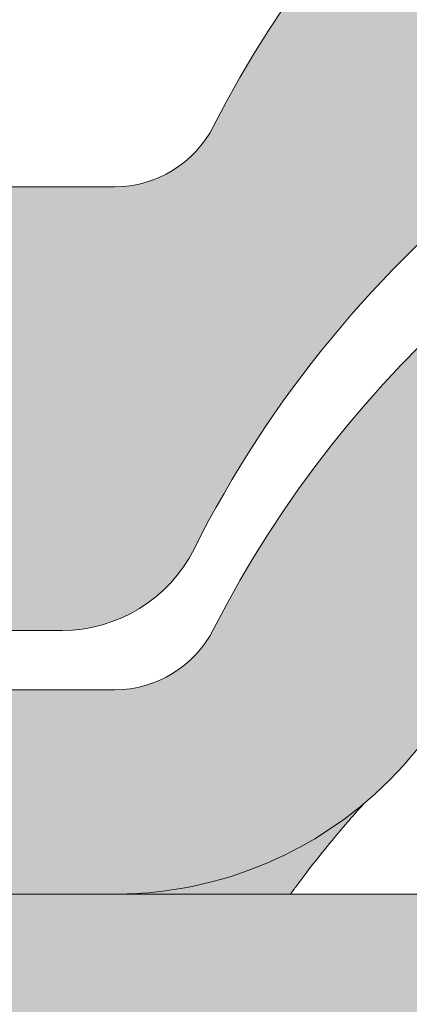
# Paper-space layout 'Elrendezés1' of a CAD drawing. Units: metres. Extents: x 4 to 284, y 7 to 197.
# Drawn here: x 191 to 193, y 123 to 128 of the extents above; entities that cross this region are included whole.
import ezdxf

# ---------------------------------------------------------------- set-up
doc = ezdxf.new("R2010")
doc.units = ezdxf.units.M
doc.header["$LTSCALE"] = 0.05
doc.layers.get('0').update_dxf_attribs({"linetype": 'CONTINUOUS'})

# ---------------------------------------------------------------- blocks, each defined once
blk = doc.blocks.new('danubia')
at = {"linetype": 'Continuous', "lineweight": 0, "true_color": 0x96363a}
h = blk.add_hatch(color=17, dxfattribs=at)
h.dxf.hatch_style = 1
edge = h.paths.add_edge_path()
edge.add_spline(control_points=[(269.1767821099233, 172.3624848560534), (268.7298186625483, 172.2756813782507), (268.2972499360005, 172.1245076521193), (267.6096210364944, 171.7645467612252), (267.3438755780847, 171.5891822054409), (267.0979393514614, 171.388416989415)], knot_values=[-23.17738968987343, -23.17738968987343, -23.17738968987343, -23.17738968987343, -9.517757047530955, -9.517757047530955, -0.0245813243862756, -0.0245813243862756, -0.0245813243862756, -0.0245813243862756], degree=3, periodic=0)
edge.add_spline(control_points=[(269.1767856073606, 172.3624856712895), (269.191170345544, 172.3652792635637), (269.2050684009707, 172.3701657043128), (269.231399602381, 172.3840204977018), (269.2436248496335, 172.3930296778418), (269.2587588974963, 172.4081760016493), (269.2629239880606, 172.4129079933834), (269.2667725730735, 172.4178763324752)], knot_values=[-1.488267199753838, -1.488267199753838, -1.488267199753838, -1.488267199753838, -1.048662407866291, -1.048662407866291, -0.5956537476369302, -0.5956537476369302, -0.4063186482471027, -0.4063186482471027, -0.4063186482471027, -0.4063186482471027], degree=3, periodic=0)
edge.add_spline(control_points=[(269.2667725730735, 172.4178763324752), (269.2745291806658, 172.4278897417128), (269.2810001381073, 172.4388631973529), (269.2860156948604, 172.4505415621945)], knot_values=[-0.4063186482471027, -0.4063186482471027, -0.4063186482471027, -0.4063186482471027, -0.0247243572362872, -0.0247243572362872, -0.0247243572362872, -0.0247243572362872], degree=3, periodic=0)
edge.add_spline(control_points=[(269.2860156948606, 172.4505415621945), (269.2860268773842, 172.4505694243599), (269.2860379759264, 172.4505970445987), (269.2860489900068, 172.4506244228568)], knot_values=[0.0009210007275756, 0.0009210007275756, 0.0009210007275756, 0.0009210007275756, 0.0009373830951624, 0.0009373830951624, 0.0009373830951624, 0.0009373830951624], degree=3, periodic=0)
edge.add_arc((269.4720164729845, 172.3769348947997), 0.2000000000000139, 90, 158.1202672234226, ccw=False)
edge.add_line((269.4720164729845, 172.5769348947998), (270.0504090905778, 172.5769348947998))
edge.add_arc((270.0504090905777, 172.3769348947997), 0.2000000000000189, 21.323686263500576, 89.99999999998369, ccw=False)
edge.add_arc((270.5627566288757, 172.5769348947998), 0.3500000000000009, 201.3236862635021, 338.6763137365023)
edge.add_arc((271.0751041671737, 172.3769348947998), 0.200000000000019, 90, 158.6763137364994, ccw=False)
edge.add_line((271.0751041671737, 172.5769348947998), (271.5232865750378, 172.5769348947998))
edge.add_arc((271.5232865750378, 172.3769348947998), 0.1999999999999825, 30.000000000000796, 90, ccw=False)
edge.add_line((271.6964916557947, 172.4769348947998), (271.7975279529029, 172.3019348947998))
edge.add_arc((271.8841304932813, 172.3519348947998), 0.0999999999999841, 210.0000000000159, 270)
edge.add_line((271.8841304932813, 172.2519348947998), (272.2065771764813, 172.2519348947998))
edge.add_arc((272.2065771764813, 172.4519348947998), 0.1999999999999945, 270, 279.2500000000025)
edge.add_line((272.2387256896021, 172.2545356214878), (272.5627566288757, 172.3073074110085))
edge.add_line((272.5627566288757, 172.3073074110085), (272.5627566288757, 173.0012909521173))
edge.add_arc((270.0627566288751, 167.5469348947998), 5.999999999999973, 65.37568164782972, 152.9643082105889)
edge.add_arc((264.1839812461955, 170.5469348947997), 0.5999999999999961, 318.2313880527697, 332.96430821059045, ccw=False)
edge.add_line((264.6314858647133, 170.1472605068221), (265.6058013719563, 169.3961929855168))
edge.add_spline(control_points=[(265.6058013719563, 169.3961929855168), (265.7059048094445, 169.48827771773), (265.7926251631426, 169.5858876308881), (265.8672896834918, 169.6860043569687)], knot_values=[-23.7293947857419, -23.7293947857419, -23.7293947857419, -23.7293947857419, -19.58456031343938, -19.58456031343938, -19.58456031343938, -19.58456031343938], degree=3, periodic=0)
edge.add_spline(control_points=[(265.8672896834918, 169.6860043569687), (265.9544529312861, 169.8028804711245), (266.0251862577005, 169.9231729181074), (266.0912657484054, 170.0624496048941), (266.0988827390462, 170.0792719774935), (266.1058826421989, 170.0951548601328)], knot_values=[-19.58456031343938, -19.58456031343938, -19.58456031343938, -19.58456031343938, -14.74588683792527, -14.74588683792527, -13.91697032811712, -13.91697032811712, -13.91697032811712, -13.91697032811712], degree=3, periodic=0)
edge.add_spline(control_points=[(266.1058826421989, 170.0951548601328), (266.1129920361823, 170.1119328446465), (266.1705828430943, 170.2478456480124), (266.2945647114955, 170.4964198273149), (266.4935980982442, 170.7949054793273), (266.6618432789864, 170.9904584547753), (266.800686217804, 171.1321935840711), (266.9189533293288, 171.2434212914275), (267.0299712286233, 171.3362132492049), (267.088804996268, 171.3814069852249), (267.0979244804103, 171.3884122064688)], knot_values=[0, 0, 0, 0, 0.0546679010200357, 0.4428462593741582, 0.8312183249762526, 1.127728721195629, 1.21523039699978, 1.426423815521395, 1.61448908293843, 1.648987382081046, 1.648987382081046, 1.648987382081046, 1.648987382081046], degree=3, periodic=0)
edge = h.paths.add_edge_path()
edge.add_arc((264.1839812461955, 170.5469348947997), 0.5999999999999963, 270, 318.2313880527697, ccw=False)
edge.add_line((264.1839812461955, 169.9469348947997), (263.7372178155152, 169.9469348947997))
edge.add_line((263.7372178155152, 169.9469348947997), (264.6837990742974, 168.9019558429258))
edge.add_spline(control_points=[(264.6837990742976, 168.9019558429258), (264.7631094591713, 168.9213723620182), (264.846896369898, 168.9467911652589), (265.1325716223676, 169.0560690686856), (265.3385731842726, 169.1693661645509), (265.5321767210018, 169.3315501528879)], knot_values=[-35.9305658024175, -35.9305658024175, -35.9305658024175, -35.9305658024175, -32.53073847161012, -32.53073847161012, -24.72806262485168, -24.72806262485168, -24.72806262485168, -24.72806262485168], degree=3, periodic=0)
edge.add_spline(control_points=[(265.5321767210018, 169.3315501528879), (265.5520533590417, 169.3482010492841), (265.5717993162772, 169.3653672356832), (265.5962266836518, 169.3874258049592), (265.6010292351697, 169.3918031169057), (265.6058013719564, 169.3961929855167)], knot_values=[-24.72806262485168, -24.72806262485168, -24.72806262485168, -24.72806262485168, -23.92698757132807, -23.92698757132807, -23.7293947857419, -23.7293947857419, -23.7293947857419, -23.7293947857419], degree=3, periodic=0)
edge.add_line((265.6058013719564, 169.3961929855168), (264.6314858647133, 170.1472605068221))
edge = h.paths.add_edge_path()
edge.add_line((263.7372178155152, 169.9469348947997), (260.9415320115547, 169.9469348947996))
edge.add_arc((260.9415320115547, 170.5469348947996), 0.600000000000002, 254.9003072491126, 270, ccw=False)
edge.add_line((260.7852324127846, 169.9676504781058), (260.1401264358973, 169.0006040498775))
edge.add_spline(control_points=[(260.1401264358973, 169.0006040498775), (260.4115974821356, 168.8885289169895), (260.6865249855185, 168.8417023750676), (260.9415320577093, 168.8415901321804)], knot_values=[-7.650212906791058, -7.650212906791058, -7.650212906791058, -7.650212906791058, 0, 0, 0, 0], degree=3, periodic=0)
edge.add_spline(control_points=[(260.9415320579897, 168.8415901321804), (261.4819402634294, 168.841587424466), (262.0223484688832, 168.8415903787031), (263.1031648797773, 168.8415898856578), (263.6435730852249, 168.8415909117996), (264.1839812906714, 168.8415901321804)], knot_values=[-32.42449232682407, -32.42449232682407, -32.42449232682407, -32.42449232682407, -16.21224616341192, -16.21224616341192, 0, 0, 0, 0], degree=3, periodic=0)
edge.add_spline(control_points=[(264.1839812906714, 168.8415901321804), (264.3021659738558, 168.841594727131), (264.4778965104666, 168.851547424556), (264.6837990742976, 168.9019558429258)], knot_values=[-44.75706645690164, -44.75706645690164, -44.75706645690164, -44.75706645690164, -35.93056580241711, -35.93056580241711, -35.93056580241711, -35.93056580241711], degree=3, periodic=0)
edge.add_line((264.6837990742973, 168.9019558429258), (263.7372178155152, 169.9469348947997))
edge = h.paths.add_edge_path()
edge.add_arc((260.9415320115548, 170.5469348947996), 0.600000000000002, 207.0356917894096, 254.9003072491074, ccw=False)
edge.add_arc((255.0627566288752, 167.5469348947995), 6.000000000000007, 27.03569178941313, 34.65394357388745)
edge.add_line((259.9983649262695, 170.9586457170547), (259.4134089633669, 169.5003255557149))
edge.add_spline(control_points=[(259.4134089633669, 169.5003255557149), (259.4273059760041, 169.4856328697246), (259.4414242216361, 169.4711308006256), (259.651327007741, 169.2616358971301), (259.8827291904909, 169.1071985924888), (260.1387057152657, 169.0011910421068), (260.1394160637477, 169.000897322601), (260.1401264358973, 169.0006040498776)], knot_values=[-15.39169982743011, -15.39169982743011, -15.39169982743011, -15.39169982743011, -14.86426609324476, -14.86426609324476, -7.670231609570037, -7.670231609570037, -7.650212906790781, -7.650212906790781, -7.650212906790781, -7.650212906790781], degree=3, periodic=0)
edge.add_line((260.1401264358973, 169.0006040498776), (260.7852324127846, 169.9676504781058))
edge = h.paths.add_edge_path()
edge.add_spline(control_points=[(249.1839812915124, 168.8415901321807), (249.3508284716813, 168.8416635709644), (249.6337886851248, 168.8615575616004), (250.2115919447326, 169.0896055397191), (250.4455335562598, 169.2399053312574), (250.7190208582078, 169.5039973624422), (250.7838522168507, 169.5770586058513), (250.8405087912174, 169.6495049780016)], knot_values=[-10.8572831912271, -10.8572831912271, -10.8572831912271, -10.8572831912271, -8.529959462129204, -8.529959462129204, -6.667904079739663, -6.667904079739663, -5.974778498346688, -5.974778498346688, -5.974778498346688, -5.974778498346688], degree=3, periodic=0)
edge.add_spline(control_points=[(250.8405087912174, 169.6495049780016), (250.9624754289823, 169.8054628792372), (251.0465578964428, 169.958571300083), (251.1045362076425, 170.0885007399927)], knot_values=[-5.974778498346688, -5.974778498346688, -5.974778498346688, -5.974778498346688, -4.482662223115903, -4.482662223115903, -4.482662223115903, -4.482662223115903], degree=3, periodic=0)
edge.add_spline(control_points=[(251.1045362076425, 170.0885007399927), (251.1652124698546, 170.2244704855658), (251.2787254380295, 170.4788422751138), (251.4936284850595, 170.7992118014996), (251.7042763914597, 171.03957181359), (251.9022248792461, 171.2311015742374), (252.0347497938008, 171.3366209175013), (252.1015183261476, 171.3897835375838)], knot_values=[0, 0, 0, 0, 0.4459991414287297, 0.8343738473873944, 1.151543911637411, 1.403583178598536, 1.659501940910972, 1.659501940910972, 1.659501940910972, 1.659501940910972], degree=3, periodic=0)
edge.add_spline(control_points=[(252.1015183261476, 171.3897835375838), (252.4536428513743, 171.6760365381605), (252.8461429572171, 171.9104361891018), (253.8768738026587, 172.3368350604137), (254.4843326998561, 172.4386694470511), (255.6073596699467, 172.4445407668109), (256.2207722453901, 172.3435412566037), (257.2612654144316, 171.9211721155273), (257.6637372641252, 171.6826482967669), (258.0239950143907, 171.3897835439846)], knot_values=[-70.2716426177086, -70.2716426177086, -70.2716426177086, -70.2716426177086, -57.02691415267222, -57.02691415267222, -37.94370466271152, -37.94370466271152, -18.34535183225701, -18.34535183225701, -4.370296713420504, -4.370296713420504, -4.370296713420504, -4.370296713420504], degree=3, periodic=0)
edge.add_spline(control_points=[(258.0239949316013, 171.3897835375838), (258.0907634639481, 171.3366209175013), (258.2232883785027, 171.2311015742374), (258.4212368662891, 171.03957181359), (258.6318847726896, 170.7992118014997), (258.8467878197193, 170.4788422751138), (258.9603007878942, 170.2244704855658), (259.0209770501064, 170.0885007399927)], knot_values=[0, 0, 0, 0, 0.2559187623123782, 0.5079580292735623, 0.8251280935235739, 1.213502799482238, 1.65950194091093, 1.65950194091093, 1.65950194091093, 1.65950194091093], degree=3, periodic=0)
edge.add_spline(control_points=[(259.0209771408382, 170.0885007403957), (259.0700697357138, 169.9784841975871), (259.1287252820806, 169.8725563353738), (259.2204829767192, 169.7358207411263), (259.2462095363042, 169.6999811164939), (259.2730137350072, 169.6650236143712)], knot_values=[-21.55859937690325, -21.55859937690325, -21.55859937690325, -21.55859937690325, -18.42560692391168, -18.42560692391168, -17.27589379979981, -17.27589379979981, -17.27589379979981, -17.27589379979981], degree=3, periodic=0)
edge.add_spline(control_points=[(259.2730137350072, 169.6650236143712), (259.3169414840875, 169.6077339188747), (259.3637635468003, 169.5528134202299), (259.4134089633668, 169.5003255557148)], knot_values=[-17.27589379979981, -17.27589379979981, -17.27589379979981, -17.27589379979981, -15.39169982743011, -15.39169982743011, -15.39169982743011, -15.39169982743011], degree=3, periodic=0)
edge.add_line((259.4134089633668, 169.5003255557148), (259.9983649262695, 170.9586457170547))
edge.add_arc((255.0627566288752, 167.5469348947995), 6.000000000000007, 34.65394357388745, 152.9643082105888)
edge.add_arc((249.1839812461955, 170.5469348947994), 0.599999999999996, 270, 332.96430821058914, ccw=False)
edge.add_line((249.1839812461955, 169.9469348947994), (245.9415320115548, 169.9469348947993))
edge.add_arc((245.9415320115548, 170.5469348947993), 0.599999999999996, 207.0356917894133, 270.00000000000273, ccw=False)
edge.add_arc((240.0627566288752, 167.5469348947993), 5.999999999999984, 27.0356917894129, 62.76590451419936)
edge.add_arc((242.7627566288751, 172.7928857142409), 0.0999999999999955, 62.76590451419888, 180)
edge.add_line((242.6627566288751, 172.7928857142409), (242.6627566288751, 172.168394662074))
edge.add_arc((242.5627566288751, 172.168394662074), 0.0999999999999952, -93.549999999997, 0, ccw=False)
edge.add_line((242.5565646735642, 172.0685865477274), (241.6857395150981, 172.1226113181597))
edge.add_arc((241.691931470409, 172.2224194325063), 0.1000000000000045, 210.0000000000078, 266.450000000003, ccw=False)
edge.add_line((241.6053289300306, 172.1724194325063), (241.5455642500104, 172.2759348947993))
edge.add_arc((241.2857566288751, 172.1259348947993), 0.3000000000000051, 30.0000000000004, 150.0000000000043)
edge.add_line((241.0259490077398, 172.2759348947993), (240.9682139808209, 172.1759348947993))
edge.add_arc((240.8816114404424, 172.2259348947993), 0.1000000000000021, 270, 330.00000000001444, ccw=False)
edge.add_line((240.8816114404424, 172.1259348947993), (240.3131838496106, 172.1259348947993))
edge.add_arc((240.3131838496106, 172.2259348947993), 0.100000000000002, 209.9999999999997, 270, ccw=False)
edge.add_line((240.2265813092321, 172.1759348947993), (240.1515257788993, 172.3059348867249))
edge.add_arc((239.8397566335368, 172.1259348867249), 0.3600000000000003, 30.0000000000004, 140.3040164654344)
edge.add_line((239.5627566743303, 172.3558718837471), (239.5627566743303, 171.471934883466))
edge.add_line((239.5627566743303, 171.471934883466), (239.9482016500381, 171.3758326574667))
edge.add_arc((240.1901235456374, 172.3461283837401), 0.9999999999973296, 255.9999999999874, 268.9721157408273)
edge.add_arc((240.0627566288752, 165.2472708933749), 6.100000000002634, 74.51211451252863, 88.97211574082257, ccw=False)
edge.add_arc((241.9587024442543, 172.0894481393386), 1, 254.5121145125291, 269.5000017804574)
edge.add_spline(control_points=[(241.949975954211, 171.0894862162744), (242.0559710020028, 171.0885612115058), (242.1579430484189, 171.1026508273629), (242.2988347963574, 171.1442637706504), (242.3168128867702, 171.1519885886886), (242.4012157059122, 171.1755243955666), (242.4460317091015, 171.1848407747102), (242.624905275403, 171.2096908010017), (242.7606308193404, 171.2013873959367), (243.023263005277, 171.1321499065668), (243.1473298529831, 171.0712133373504), (243.2680708922541, 170.9788157597176), (243.2838396260445, 170.9666667901115), (243.4024819800293, 170.8651524249647), (243.4682279129151, 170.8056418215281), (243.532475358512, 170.7440421833573)], knot_values=[-22.00004252608865, -22.00004252608865, -22.00004252608865, -22.00004252608865, -18.1290598888197, -18.1290598888197, -16.62787821787389, -16.62787821787389, -14.9995820171006, -14.9995820171006, -10.1786182282097, -10.1786182282097, -5.280742863884488, -5.280742863884488, -4.757923343878684, -4.757923343878684, -4.064130711708056, -4.064130711708056, -4.064130711708056, -4.064130711708056], degree=3, periodic=0)
edge.add_spline(control_points=[(243.532475358512, 170.7440421833573), (243.5686852547784, 170.7168483710133), (243.7043700845588, 170.6149483884277), (243.8845583965014, 170.3827173215343), (244.1129841347545, 170.0960153363973), (244.2696051935401, 169.8339948643899), (244.402867898122, 169.6173373385818), (244.4888646455878, 169.5159870554804), (244.5347706323341, 169.461885186632)], knot_values=[0, 0, 0, 0, 0.135559260676791, 0.5079643165710546, 0.8727158282083927, 1.236592091220317, 1.422165221967388, 1.634656018541177, 1.634656018541177, 1.634656018541177, 1.634656018541177], degree=3, periodic=0)
edge.add_spline(control_points=[(244.5347706323341, 169.461885186632), (244.5848953144103, 169.4069879866026), (244.638205928269, 169.3550754633158), (244.8522699184231, 169.1698373117091), (245.0311542195367, 169.0601604869676), (245.4673506258993, 168.8830794968362), (245.7120112314473, 168.8415846706722), (245.9415320577847, 168.8415901321804)], knot_values=[-14.35390366910439, -14.35390366910439, -14.35390366910439, -14.35390366910439, -12.38824234820799, -12.38824234820799, -6.885625757228258, -6.885625757228258, -1.1118231571e-06, -1.1118231571e-06, -1.1118231571e-06, -1.1118231571e-06], degree=3, periodic=0)
edge.add_spline(control_points=[(245.9415320577846, 168.8415901321804), (246.3775668135945, 168.8416005077418), (247.4547671384328, 168.8415899113854), (248.1032306692085, 168.8415912360186), (248.6436059799476, 168.8415873752385), (249.1839812906714, 168.8415901321804)], knot_values=[-19.45390592331487, -19.45390592331487, -19.45390592331487, -19.45390592331487, -16.21125932192649, -16.21125932192649, 0, 0, 0, 0], degree=3, periodic=0)
at = {"linetype": 'Continuous', "lineweight": 9}
h = blk.add_hatch(dxfattribs=at)
h.set_pattern_fill('AR-SAND', color=256, scale=0.025, style=0)
h.set_pattern_definition([(37.5, (0, 10), (-0.0400007823996012, 1.223533093323355), [0, -0.9652000000000001, 0, -1.0795, 0, -1.031875]), (7.499999999999999, (0, 10), (1.123808207845006, 1.792062751420885), [0, -0.5207, 0, -0.86995, 0, -0.333375]), (327.5, (-0.7810500000000001, 10), (1.977480925603645, 0.0035929616963644), [0, -0.3175, 0, -1.143, 0, -1.49225]), (317.5, (-0.7810500000000001, 10), (1.908891131180743, 0.5573233081430408), [0, -0.15875, 0, -0.7493, 0, -0.8572500000000001])])
edge = h.paths.add_edge_path()
edge.add_spline(control_points=[(269.1767821099233, 172.3624848560534), (268.7298186625483, 172.2756813782507), (268.2972499360005, 172.1245076521193), (267.6096210364944, 171.7645467612252), (267.3438755780847, 171.5891822054409), (267.0979393514614, 171.388416989415)], knot_values=[-23.17738968987343, -23.17738968987343, -23.17738968987343, -23.17738968987343, -9.517757047530955, -9.517757047530955, -0.0245813243862756, -0.0245813243862756, -0.0245813243862756, -0.0245813243862756], degree=3, periodic=0)
edge.add_spline(control_points=[(269.1767856073606, 172.3624856712895), (269.191170345544, 172.3652792635637), (269.2050684009707, 172.3701657043128), (269.231399602381, 172.3840204977018), (269.2436248496335, 172.3930296778418), (269.2587588974963, 172.4081760016493), (269.2629239880606, 172.4129079933834), (269.2667725730735, 172.4178763324752)], knot_values=[-1.488267199753838, -1.488267199753838, -1.488267199753838, -1.488267199753838, -1.048662407866291, -1.048662407866291, -0.5956537476369302, -0.5956537476369302, -0.4063186482471027, -0.4063186482471027, -0.4063186482471027, -0.4063186482471027], degree=3, periodic=0)
edge.add_spline(control_points=[(269.2667725730735, 172.4178763324752), (269.2745291806658, 172.4278897417128), (269.2810001381073, 172.4388631973529), (269.2860156948604, 172.4505415621945)], knot_values=[-0.4063186482471027, -0.4063186482471027, -0.4063186482471027, -0.4063186482471027, -0.0247243572362872, -0.0247243572362872, -0.0247243572362872, -0.0247243572362872], degree=3, periodic=0)
edge.add_spline(control_points=[(269.2860156948606, 172.4505415621945), (269.2860268773842, 172.4505694243599), (269.2860379759264, 172.4505970445987), (269.2860489900068, 172.4506244228568)], knot_values=[0.0009210007275756, 0.0009210007275756, 0.0009210007275756, 0.0009210007275756, 0.0009373830951624, 0.0009373830951624, 0.0009373830951624, 0.0009373830951624], degree=3, periodic=0)
edge.add_arc((269.4720164729845, 172.3769348947997), 0.2000000000000139, 90, 158.1202672234226, ccw=False)
edge.add_line((269.4720164729845, 172.5769348947998), (270.0504090905778, 172.5769348947998))
edge.add_arc((270.0504090905777, 172.3769348947997), 0.2000000000000189, 21.323686263500576, 89.99999999998369, ccw=False)
edge.add_arc((270.5627566288757, 172.5769348947998), 0.3500000000000009, 201.3236862635021, 338.6763137365023)
edge.add_arc((271.0751041671737, 172.3769348947998), 0.200000000000019, 90, 158.6763137364994, ccw=False)
edge.add_line((271.0751041671737, 172.5769348947998), (271.5232865750378, 172.5769348947998))
edge.add_arc((271.5232865750378, 172.3769348947998), 0.1999999999999825, 30.000000000000796, 90, ccw=False)
edge.add_line((271.6964916557947, 172.4769348947998), (271.7975279529029, 172.3019348947998))
edge.add_arc((271.8841304932813, 172.3519348947998), 0.0999999999999841, 210.0000000000159, 270)
edge.add_line((271.8841304932813, 172.2519348947998), (272.2065771764813, 172.2519348947998))
edge.add_arc((272.2065771764813, 172.4519348947998), 0.1999999999999945, 270, 279.2500000000025)
edge.add_line((272.2387256896021, 172.2545356214878), (272.5627566288757, 172.3073074110085))
edge.add_line((272.5627566288757, 172.3073074110085), (272.5627566288757, 173.0012909521173))
edge.add_arc((270.0627566288751, 167.5469348947998), 5.999999999999973, 65.37568164782972, 152.9643082105889)
edge.add_arc((264.1839812461955, 170.5469348947997), 0.5999999999999961, 318.2313880527697, 332.96430821059045, ccw=False)
edge.add_line((264.6314858647133, 170.1472605068221), (265.6058013719563, 169.3961929855168))
edge.add_spline(control_points=[(265.6058013719563, 169.3961929855168), (265.7059048094445, 169.48827771773), (265.7926251631426, 169.5858876308881), (265.8672896834918, 169.6860043569687)], knot_values=[-23.7293947857419, -23.7293947857419, -23.7293947857419, -23.7293947857419, -19.58456031343938, -19.58456031343938, -19.58456031343938, -19.58456031343938], degree=3, periodic=0)
edge.add_spline(control_points=[(265.8672896834918, 169.6860043569687), (265.9544529312861, 169.8028804711245), (266.0251862577005, 169.9231729181074), (266.0912657484054, 170.0624496048941), (266.0988827390462, 170.0792719774935), (266.1058826421989, 170.0951548601328)], knot_values=[-19.58456031343938, -19.58456031343938, -19.58456031343938, -19.58456031343938, -14.74588683792527, -14.74588683792527, -13.91697032811712, -13.91697032811712, -13.91697032811712, -13.91697032811712], degree=3, periodic=0)
edge.add_spline(control_points=[(266.1058826421989, 170.0951548601328), (266.1129920361823, 170.1119328446465), (266.1705828430943, 170.2478456480124), (266.2945647114955, 170.4964198273149), (266.4935980982442, 170.7949054793273), (266.6618432789864, 170.9904584547753), (266.800686217804, 171.1321935840711), (266.9189533293288, 171.2434212914275), (267.0299712286233, 171.3362132492049), (267.088804996268, 171.3814069852249), (267.0979244804103, 171.3884122064688)], knot_values=[0, 0, 0, 0, 0.0546679010200357, 0.4428462593741582, 0.8312183249762526, 1.127728721195629, 1.21523039699978, 1.426423815521395, 1.61448908293843, 1.648987382081046, 1.648987382081046, 1.648987382081046, 1.648987382081046], degree=3, periodic=0)
edge = h.paths.add_edge_path()
edge.add_arc((264.1839812461955, 170.5469348947997), 0.5999999999999963, 270, 318.2313880527697, ccw=False)
edge.add_line((264.1839812461955, 169.9469348947997), (263.7372178155152, 169.9469348947997))
edge.add_line((263.7372178155152, 169.9469348947997), (264.6837990742974, 168.9019558429258))
edge.add_spline(control_points=[(264.6837990742976, 168.9019558429258), (264.7631094591713, 168.9213723620182), (264.846896369898, 168.9467911652589), (265.1325716223676, 169.0560690686856), (265.3385731842726, 169.1693661645509), (265.5321767210018, 169.3315501528879)], knot_values=[-35.9305658024175, -35.9305658024175, -35.9305658024175, -35.9305658024175, -32.53073847161012, -32.53073847161012, -24.72806262485168, -24.72806262485168, -24.72806262485168, -24.72806262485168], degree=3, periodic=0)
edge.add_spline(control_points=[(265.5321767210018, 169.3315501528879), (265.5520533590417, 169.3482010492841), (265.5717993162772, 169.3653672356832), (265.5962266836518, 169.3874258049592), (265.6010292351697, 169.3918031169057), (265.6058013719564, 169.3961929855167)], knot_values=[-24.72806262485168, -24.72806262485168, -24.72806262485168, -24.72806262485168, -23.92698757132807, -23.92698757132807, -23.7293947857419, -23.7293947857419, -23.7293947857419, -23.7293947857419], degree=3, periodic=0)
edge.add_line((265.6058013719564, 169.3961929855168), (264.6314858647133, 170.1472605068221))
edge = h.paths.add_edge_path()
edge.add_line((263.7372178155152, 169.9469348947997), (260.9415320115547, 169.9469348947996))
edge.add_arc((260.9415320115547, 170.5469348947996), 0.600000000000002, 254.9003072491126, 270, ccw=False)
edge.add_line((260.7852324127846, 169.9676504781058), (260.1401264358973, 169.0006040498775))
edge.add_spline(control_points=[(260.1401264358973, 169.0006040498775), (260.4115974821356, 168.8885289169895), (260.6865249855185, 168.8417023750676), (260.9415320577093, 168.8415901321804)], knot_values=[-7.650212906791058, -7.650212906791058, -7.650212906791058, -7.650212906791058, 0, 0, 0, 0], degree=3, periodic=0)
edge.add_spline(control_points=[(260.9415320579897, 168.8415901321804), (261.4819402634294, 168.841587424466), (262.0223484688832, 168.8415903787031), (263.1031648797773, 168.8415898856578), (263.6435730852249, 168.8415909117996), (264.1839812906714, 168.8415901321804)], knot_values=[-32.42449232682407, -32.42449232682407, -32.42449232682407, -32.42449232682407, -16.21224616341192, -16.21224616341192, 0, 0, 0, 0], degree=3, periodic=0)
edge.add_spline(control_points=[(264.1839812906714, 168.8415901321804), (264.3021659738558, 168.841594727131), (264.4778965104666, 168.851547424556), (264.6837990742976, 168.9019558429258)], knot_values=[-44.75706645690164, -44.75706645690164, -44.75706645690164, -44.75706645690164, -35.93056580241711, -35.93056580241711, -35.93056580241711, -35.93056580241711], degree=3, periodic=0)
edge.add_line((264.6837990742973, 168.9019558429258), (263.7372178155152, 169.9469348947997))
edge = h.paths.add_edge_path()
edge.add_arc((260.9415320115548, 170.5469348947996), 0.600000000000002, 207.0356917894096, 254.9003072491074, ccw=False)
edge.add_arc((255.0627566288752, 167.5469348947995), 6.000000000000007, 27.03569178941313, 34.65394357388745)
edge.add_line((259.9983649262695, 170.9586457170547), (259.4134089633669, 169.5003255557149))
edge.add_spline(control_points=[(259.4134089633669, 169.5003255557149), (259.4273059760041, 169.4856328697246), (259.4414242216361, 169.4711308006256), (259.651327007741, 169.2616358971301), (259.8827291904909, 169.1071985924888), (260.1387057152657, 169.0011910421068), (260.1394160637477, 169.000897322601), (260.1401264358973, 169.0006040498776)], knot_values=[-15.39169982743011, -15.39169982743011, -15.39169982743011, -15.39169982743011, -14.86426609324476, -14.86426609324476, -7.670231609570037, -7.670231609570037, -7.650212906790781, -7.650212906790781, -7.650212906790781, -7.650212906790781], degree=3, periodic=0)
edge.add_line((260.1401264358973, 169.0006040498776), (260.7852324127846, 169.9676504781058))
edge = h.paths.add_edge_path()
edge.add_spline(control_points=[(249.1839812915124, 168.8415901321807), (249.3508284716813, 168.8416635709644), (249.6337886851248, 168.8615575616004), (250.2115919447326, 169.0896055397191), (250.4455335562598, 169.2399053312574), (250.7190208582078, 169.5039973624422), (250.7838522168507, 169.5770586058513), (250.8405087912174, 169.6495049780016)], knot_values=[-10.8572831912271, -10.8572831912271, -10.8572831912271, -10.8572831912271, -8.529959462129204, -8.529959462129204, -6.667904079739663, -6.667904079739663, -5.974778498346688, -5.974778498346688, -5.974778498346688, -5.974778498346688], degree=3, periodic=0)
edge.add_spline(control_points=[(250.8405087912174, 169.6495049780016), (250.9624754289823, 169.8054628792372), (251.0465578964428, 169.958571300083), (251.1045362076425, 170.0885007399927)], knot_values=[-5.974778498346688, -5.974778498346688, -5.974778498346688, -5.974778498346688, -4.482662223115903, -4.482662223115903, -4.482662223115903, -4.482662223115903], degree=3, periodic=0)
edge.add_spline(control_points=[(251.1045362076425, 170.0885007399927), (251.1652124698546, 170.2244704855658), (251.2787254380295, 170.4788422751138), (251.4936284850595, 170.7992118014996), (251.7042763914597, 171.03957181359), (251.9022248792461, 171.2311015742374), (252.0347497938008, 171.3366209175013), (252.1015183261476, 171.3897835375838)], knot_values=[0, 0, 0, 0, 0.4459991414287297, 0.8343738473873944, 1.151543911637411, 1.403583178598536, 1.659501940910972, 1.659501940910972, 1.659501940910972, 1.659501940910972], degree=3, periodic=0)
edge.add_spline(control_points=[(252.1015183261476, 171.3897835375838), (252.4536428513743, 171.6760365381605), (252.8461429572171, 171.9104361891018), (253.8768738026587, 172.3368350604137), (254.4843326998561, 172.4386694470511), (255.6073596699467, 172.4445407668109), (256.2207722453901, 172.3435412566037), (257.2612654144316, 171.9211721155273), (257.6637372641252, 171.6826482967669), (258.0239950143907, 171.3897835439846)], knot_values=[-70.2716426177086, -70.2716426177086, -70.2716426177086, -70.2716426177086, -57.02691415267222, -57.02691415267222, -37.94370466271152, -37.94370466271152, -18.34535183225701, -18.34535183225701, -4.370296713420504, -4.370296713420504, -4.370296713420504, -4.370296713420504], degree=3, periodic=0)
edge.add_spline(control_points=[(258.0239949316013, 171.3897835375838), (258.0907634639481, 171.3366209175013), (258.2232883785027, 171.2311015742374), (258.4212368662891, 171.03957181359), (258.6318847726896, 170.7992118014997), (258.8467878197193, 170.4788422751138), (258.9603007878942, 170.2244704855658), (259.0209770501064, 170.0885007399927)], knot_values=[0, 0, 0, 0, 0.2559187623123782, 0.5079580292735623, 0.8251280935235739, 1.213502799482238, 1.65950194091093, 1.65950194091093, 1.65950194091093, 1.65950194091093], degree=3, periodic=0)
edge.add_spline(control_points=[(259.0209771408382, 170.0885007403957), (259.0700697357138, 169.9784841975871), (259.1287252820806, 169.8725563353738), (259.2204829767192, 169.7358207411263), (259.2462095363042, 169.6999811164939), (259.2730137350072, 169.6650236143712)], knot_values=[-21.55859937690325, -21.55859937690325, -21.55859937690325, -21.55859937690325, -18.42560692391168, -18.42560692391168, -17.27589379979981, -17.27589379979981, -17.27589379979981, -17.27589379979981], degree=3, periodic=0)
edge.add_spline(control_points=[(259.2730137350072, 169.6650236143712), (259.3169414840875, 169.6077339188747), (259.3637635468003, 169.5528134202299), (259.4134089633668, 169.5003255557148)], knot_values=[-17.27589379979981, -17.27589379979981, -17.27589379979981, -17.27589379979981, -15.39169982743011, -15.39169982743011, -15.39169982743011, -15.39169982743011], degree=3, periodic=0)
edge.add_line((259.4134089633668, 169.5003255557148), (259.9983649262695, 170.9586457170547))
edge.add_arc((255.0627566288752, 167.5469348947995), 6.000000000000007, 34.65394357388745, 152.9643082105888)
edge.add_arc((249.1839812461955, 170.5469348947994), 0.599999999999996, 270, 332.96430821058914, ccw=False)
edge.add_line((249.1839812461955, 169.9469348947994), (245.9415320115548, 169.9469348947993))
edge.add_arc((245.9415320115548, 170.5469348947993), 0.599999999999996, 207.0356917894133, 270.00000000000273, ccw=False)
edge.add_arc((240.0627566288752, 167.5469348947993), 5.999999999999984, 27.0356917894129, 62.76590451419936)
edge.add_arc((242.7627566288751, 172.7928857142409), 0.0999999999999955, 62.76590451419888, 180)
edge.add_line((242.6627566288751, 172.7928857142409), (242.6627566288751, 172.168394662074))
edge.add_arc((242.5627566288751, 172.168394662074), 0.0999999999999952, -93.549999999997, 0, ccw=False)
edge.add_line((242.5565646735642, 172.0685865477274), (241.6857395150981, 172.1226113181597))
edge.add_arc((241.691931470409, 172.2224194325063), 0.1000000000000045, 210.0000000000078, 266.450000000003, ccw=False)
edge.add_line((241.6053289300306, 172.1724194325063), (241.5455642500104, 172.2759348947993))
edge.add_arc((241.2857566288751, 172.1259348947993), 0.3000000000000051, 30.0000000000004, 150.0000000000043)
edge.add_line((241.0259490077398, 172.2759348947993), (240.9682139808209, 172.1759348947993))
edge.add_arc((240.8816114404424, 172.2259348947993), 0.1000000000000021, 270, 330.00000000001444, ccw=False)
edge.add_line((240.8816114404424, 172.1259348947993), (240.3131838496106, 172.1259348947993))
edge.add_arc((240.3131838496106, 172.2259348947993), 0.100000000000002, 209.9999999999997, 270, ccw=False)
edge.add_line((240.2265813092321, 172.1759348947993), (240.1515257788993, 172.3059348867249))
edge.add_arc((239.8397566335368, 172.1259348867249), 0.3600000000000003, 30.0000000000004, 140.3040164654344)
edge.add_line((239.5627566743303, 172.3558718837471), (239.5627566743303, 171.471934883466))
edge.add_line((239.5627566743303, 171.471934883466), (239.9482016500381, 171.3758326574667))
edge.add_arc((240.1901235456374, 172.3461283837401), 0.9999999999973296, 255.9999999999874, 268.9721157408273)
edge.add_arc((240.0627566288752, 165.2472708933749), 6.100000000002634, 74.51211451252863, 88.97211574082257, ccw=False)
edge.add_arc((241.9587024442543, 172.0894481393386), 1, 254.5121145125291, 269.5000017804574)
edge.add_spline(control_points=[(241.949975954211, 171.0894862162744), (242.0559710020028, 171.0885612115058), (242.1579430484189, 171.1026508273629), (242.2988347963574, 171.1442637706504), (242.3168128867702, 171.1519885886886), (242.4012157059122, 171.1755243955666), (242.4460317091015, 171.1848407747102), (242.624905275403, 171.2096908010017), (242.7606308193404, 171.2013873959367), (243.023263005277, 171.1321499065668), (243.1473298529831, 171.0712133373504), (243.2680708922541, 170.9788157597176), (243.2838396260445, 170.9666667901115), (243.4024819800293, 170.8651524249647), (243.4682279129151, 170.8056418215281), (243.532475358512, 170.7440421833573)], knot_values=[-22.00004252608865, -22.00004252608865, -22.00004252608865, -22.00004252608865, -18.1290598888197, -18.1290598888197, -16.62787821787389, -16.62787821787389, -14.9995820171006, -14.9995820171006, -10.1786182282097, -10.1786182282097, -5.280742863884488, -5.280742863884488, -4.757923343878684, -4.757923343878684, -4.064130711708056, -4.064130711708056, -4.064130711708056, -4.064130711708056], degree=3, periodic=0)
edge.add_spline(control_points=[(243.532475358512, 170.7440421833573), (243.5686852547784, 170.7168483710133), (243.7043700845588, 170.6149483884277), (243.8845583965014, 170.3827173215343), (244.1129841347545, 170.0960153363973), (244.2696051935401, 169.8339948643899), (244.402867898122, 169.6173373385818), (244.4888646455878, 169.5159870554804), (244.5347706323341, 169.461885186632)], knot_values=[0, 0, 0, 0, 0.135559260676791, 0.5079643165710546, 0.8727158282083927, 1.236592091220317, 1.422165221967388, 1.634656018541177, 1.634656018541177, 1.634656018541177, 1.634656018541177], degree=3, periodic=0)
edge.add_spline(control_points=[(244.5347706323341, 169.461885186632), (244.5848953144103, 169.4069879866026), (244.638205928269, 169.3550754633158), (244.8522699184231, 169.1698373117091), (245.0311542195367, 169.0601604869676), (245.4673506258993, 168.8830794968362), (245.7120112314473, 168.8415846706722), (245.9415320577847, 168.8415901321804)], knot_values=[-14.35390366910439, -14.35390366910439, -14.35390366910439, -14.35390366910439, -12.38824234820799, -12.38824234820799, -6.885625757228258, -6.885625757228258, -1.1118231571e-06, -1.1118231571e-06, -1.1118231571e-06, -1.1118231571e-06], degree=3, periodic=0)
edge.add_spline(control_points=[(245.9415320577846, 168.8415901321804), (246.3775668135945, 168.8416005077418), (247.4547671384328, 168.8415899113854), (248.1032306692085, 168.8415912360186), (248.6436059799476, 168.8415873752385), (249.1839812906714, 168.8415901321804)], knot_values=[-19.45390592331487, -19.45390592331487, -19.45390592331487, -19.45390592331487, -16.21125932192649, -16.21125932192649, 0, 0, 0, 0], degree=3, periodic=0)
at = {"linetype": 'Continuous', "lineweight": 9, "true_color": 0xe36466}
h = blk.add_hatch(color=13, dxfattribs=at)
h.dxf.hatch_style = 1
edge = h.paths.add_edge_path()
edge.add_spline(control_points=[(265.1692595713175, 168.8888693461129), (265.2348017587178, 168.9769353191491), (265.3027015194327, 169.0632218515568), (265.3731893679259, 169.1479556159918)], knot_values=[0, 0, 0, 0, 0.0034577234485877, 0.0034577234485877, 0.0034577234485877, 0.0034577234485877], degree=3, periodic=0)
edge.add_spline(control_points=[(265.3731899136865, 169.1479557898707), (265.4193012902338, 169.2033880427256), (265.4662576007082, 169.2578508164382), (265.5140520040442, 169.3113519517936)], knot_values=[0.0384604525535333, 0.0384604525535333, 0.0384604525535333, 0.0384604525535333, 0.0406237623944132, 0.0406237623944132, 0.0406237623944132, 0.0406237623944132], degree=3, periodic=0)
edge.add_line((265.5140520040442, 169.3113519517936), (265.5108438462475, 169.3139167595987))
edge.add_spline(control_points=[(265.5108438462474, 169.3139167595988), (265.3234847078241, 169.1611125223219), (265.1252801128137, 169.0532798845684), (264.6218116042054, 168.8606906330092), (264.3476888295947, 168.8415964970328), (264.1839812906714, 168.8415901321804)], knot_values=[-44.75706645690164, -44.75706645690164, -44.75706645690164, -44.75706645690164, -37.24032072919075, -37.24032072919075, -25.01399274389922, -25.01399274389922, -25.01399274389922, -25.01399274389922], degree=3, periodic=0)
edge.add_line((264.1839812770596, 168.841590132019), (265.1344242166001, 168.841590132019))
edge.add_spline(control_points=[(265.1344242166001, 168.841590132019), (265.1459612786842, 168.8574071373843), (265.1575728686272, 168.8731664700747), (265.1692595713175, 168.8888693461129)], knot_values=[0.0034577234485877, 0.0034577234485877, 0.0034577234485877, 0.0034577234485877, 0.0040742635357009, 0.0040742635357009, 0.0040742635357009, 0.0040742635357009], degree=3, periodic=0)
at = {"color": 0, "linetype": 'Continuous', "lineweight": 18, "extrusion": (0, 1, 0)}
blk.add_line((264.1839812461955, 169.9469348947997), (260.9415320115547, 169.9469348947997), dxfattribs=at)
at = {"color": 0, "linetype": 'Continuous', "lineweight": 18}
for centre, radius, start, end in [((270.0627566288751, 167.5469348947998), 5.999999999999997, 65.37568164782572, 152.9643082105927), ((264.1839812461955, 170.5469348947997), 0.5999999999999922, 270, 332.9643082105928)]:
    blk.add_arc(centre, radius, start, end, dxfattribs=at)
for points, knots in [([(264.1839812906714, 168.8415901321804), (264.3476888295947, 168.8415964970328), (264.6218116042054, 168.8606906330092), (265.1529998529635, 169.0638833759836), (265.3809462398589, 169.1930217781018), (265.8159628565419, 169.5858534749484), (265.9745570868595, 169.8164610912715), (266.0912657484054, 170.0624496048941), (266.0988827390462, 170.0792719774935), (266.1058826421989, 170.0951548601328)], [-44.75706645690164, -44.75706645690164, -44.75706645690164, -44.75706645690164, -32.53073847161012, -32.53073847161012, -23.92698757132807, -23.92698757132807, -14.74588683792527, -14.74588683792527, -13.91697032811712, -13.91697032811712, -13.91697032811712, -13.91697032811712]), ([(260.9415320579897, 168.8415901321804), (261.4819402634294, 168.841587424466), (262.0223484688832, 168.8415903787031), (263.1031648797773, 168.8415898856578), (263.6435730852249, 168.8415909117996), (264.1839812906714, 168.8415901321804)], [-32.42449232682407, -32.42449232682407, -32.42449232682407, -32.42449232682407, -16.21224616341192, -16.21224616341192, 0, 0, 0, 0])]:
    blk.add_open_spline(points, degree=3, knots=knots, dxfattribs=at)
at = {"color": 0, "linetype": 'Continuous', "lineweight": 9}
blk.add_open_spline([(265.5321809075207, 169.331554797507), (265.4781188517128, 169.2715771864049), (265.4251185969002, 169.2103812500035), (265.3731899136865, 169.1479557898707)], degree=3, dxfattribs=at)
blk.add_open_spline([(265.3731893679259, 169.1479556159918), (265.3027015194327, 169.0632218515568), (265.2348017587178, 168.9769353191491), (265.1692595713175, 168.8888693461129), (265.1575728686272, 168.8731664700747), (265.1459612786842, 168.8574071373843), (265.1344242166001, 168.841590132019)], degree=3, knots=[0, 0, 0, 0, 0.0034577234485877, 0.0034577234485877, 0.0034577234485877, 0.0040742635357009, 0.0040742635357009, 0.0040742635357009, 0.0040742635357009], dxfattribs=at)

psp = doc.layouts.new('Elrendezés1')

# ---------------------------------------------------------------- hatches: boundary and pattern name
at = {"linetype": 'Continuous', "lineweight": 9, "true_color": 0xe36466}
h = psp.add_hatch(color=13, dxfattribs=at)
h.dxf.hatch_style = 1
h.paths.add_polyline_path([(191.1325202602481, 126.555326414413), (187.9325202587229, 126.555326414413), (187.9325202587229, 125.0002865239748, 0.0844126012782117), (188.1969342618184, 124.9553264136504), (190.8681062571537, 124.9553264136503, 0.0844126012778574), (191.1325202602481, 125.0002865239744)])
h.paths.add_polyline_path([(187.4822195944669, 125.3959061240053, 0.1943921263223933), (187.9325202587229, 125.0002865239748), (187.9325202587229, 126.555326414413), (191.1325202602481, 126.555326414413), (191.1325202602481, 125.0002865239744, 0.1943921263227487), (191.5828209245052, 125.3959061240052, -0.2250202388043273), (195.7042519377471, 128.6089558342967, 0.2675898296696572), (195.925042351371, 128.8115455413733), (196.2510367166477, 129.8454675758834, -0.3273333967543408), (196.4417801068882, 129.9853264160492), (197.0201727247571, 129.9853264160492, -0.3089604114330385), (197.2064809205907, 129.8580536887158, 0.6831300510641155), (197.858559606008, 129.8580536887158, -0.3089604114330515), (198.0448678018415, 129.9853264160492), (198.4930502099192, 129.9853264160492, -0.267949192431119), (198.6662552907587, 129.8853264160016), (198.767291587915, 129.7103264159181, 0.2679491924310897), (198.8538941283348, 129.6603264158943), (199.1763408116883, 129.6603264158943, 0.040382668978627), (199.2084893248245, 129.6629271425835), (199.5325202642526, 129.7156989321294), (199.532520264252, 130.4096824735694, 0.4019397780206799), (191.6881790035315, 127.6825991422242, -0.2818610536572282), (191.1537448775786, 127.3553264147955), (187.9112956413923, 127.3553264147954, -0.281861053657222), (187.3768615154395, 127.6825991422241, 0.612372435695791), (176.6881789963818, 127.682599142224, -0.2818610536572246), (176.1537448704289, 127.3553264147953), (172.9112956342426, 127.3553264147952, -0.2818610536572267), (172.3768615082898, 127.6825991422239, 0.1571779656220907), (169.778282961934, 130.2901916563042, 0.5613694637359012), (169.6325202500001, 130.2012772355933), (169.6325202500001, 129.5767861831287, -0.4324796461477518), (169.5263282946386, 129.4769780687346), (168.6555031357574, 129.5310028391925, -0.2514145820452375), (168.5750925506516, 129.5808109535629), (168.5153278706029, 129.6843264159052, 0.5773502691896697), (167.9957126280846, 129.6843264159052), (167.9379776011381, 129.5843264158575, -0.2679491924311402), (167.8513750607184, 129.5343264158337), (167.2829474696157, 129.5343264158337, -0.2679491924310926), (167.196344929196, 129.5843264158575), (167.1212893931481, 129.7143264045662, 0.5222542339126433), (166.532520283886, 129.7642633824667), (166.5325202485225, 128.880326415522), (166.9179652698691, 128.7842241781436, 0.0566620556266137), (167.1419481632145, 128.7546808212554, -0.063177512626382), (168.6614314430326, 128.5341527238453, -0.211720444156879), (172.4821968267074, 125.3959513875185, 0.2834731028327753), (173.1969342546686, 124.9553264136506), (175.8681062500039, 124.9553264136505, 0.2834559981904435), (176.5828209173554, 125.3959061240055, -0.6164414002968981)])
at = {"linetype": 'Continuous', "lineweight": 9, "true_color": 0xe2d5bb}
psp.add_hatch(color=254, dxfattribs=at).paths.add_polyline_path([(214.6963916588782, 123.5291833693147), (89.92896505566084, 123.5291833693147), (89.92896505566084, 120.5291833693147), (214.6963916588782, 120.5291833693147)])

# ---------------------------------------------------------------- linework, layer by layer
at = {"color": 0, "linetype": 'Continuous', "lineweight": 9, "extrusion": (0, 1, 0)}
for p, q in [((187.9112956413924, 127.3553264147954), (191.1537448775786, 127.3553264147954)), ((190.8681062571537, 124.9553264136504), (188.1969342618184, 124.9553264136504))]:
    psp.add_line(p, q, dxfattribs=at)
at = {"linetype": 'Continuous', "lineweight": 9}
psp.add_line((89.92896505566092, 123.5291833693147), (214.696391658878, 123.5291833693147), dxfattribs=at)
at = {"color": 0, "linetype": 'Continuous', "lineweight": 9}
for centre, radius, start, end in [((197.0325202630604, 124.9553264136516), 6.000000002859908, 65.37568164784102, 152.9643082105924), ((197.0325202630609, 122.655326412554), 6.1000000029076, 102.576849713809, 153.3027985505018), ((191.1537448775786, 127.9553264150815), 0.6000000002859834, 270, 332.9643082105923), ((190.8681062571537, 125.7553264140317), 0.800000000381307, 270, 333.302798550501)]:
    psp.add_arc(centre, radius, start, end, dxfattribs=at)

# ---------------------------------------------------------------- block references
at = {"linetype": 'Continuous', "lineweight": 9}
psp.add_blockref('danubia', (-73.03023636462379, -45.31240676270435), dxfattribs=at)

doc.saveas('drawing.dxf')
